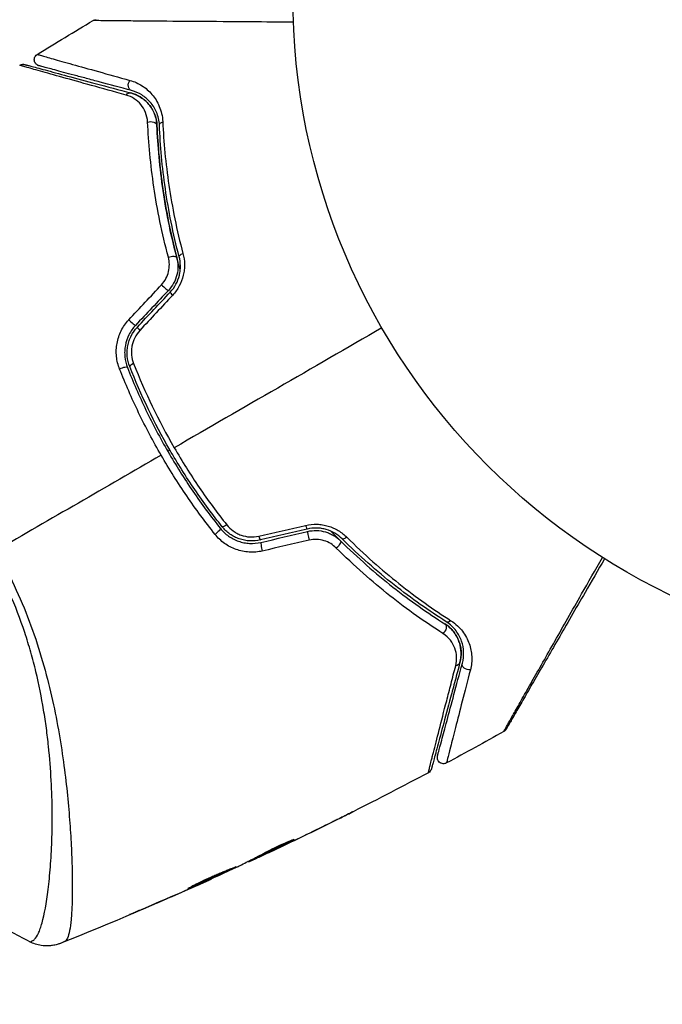
# Model space of a CAD drawing. Units: millimetres. Extents: x -4328 to 5566, y -5789 to 4745.
# Drawn here: x -75 to -24, y 1002 to 1080 of the extents above; entities that cross this region are included whole.
import ezdxf

# ---------------------------------------------------------------- set-up
doc = ezdxf.new("R2010")
doc.units = ezdxf.units.MM
doc.header["$LTSCALE"] = 20
doc.layers.add('2d', color=230, linetype='Continuous')
doc.layers.add('EN16630-TrainingSpace_Hatch', color=20, linetype='Continuous')

msp = doc.modelspace()

# ---------------------------------------------------------------- hatches: boundary and pattern name
at = {"layer": 'EN16630-TrainingSpace_Hatch'}
h = msp.add_hatch(dxfattribs=at)
h.set_pattern_fill('ANSI31', color=256, scale=100)
h.paths.add_polyline_path([(2602.057, 2367.149, 0.414214), (2510.551, 2708.655), (1090.489, 3528.528, 0.414214), (748.982, 3437.022), (-375.045, 1490.15), (-1085.549, 1490.15, 0.914496), (-3828.009, 1244.697, 0.134336), (-3635.472, 541.004, 0.134337), (-3828.011, -162.693, 0.914495), (-1085.553, -408.15), (-233.072, -408.15, 0.066443), (-101.934, -390.646), (702.907, -1784.671, 0.21713), (534.094, -1905.079), (143.994, -2580.752), (46.712, -2749.25, 0.427967), (-1000, -3748.158, 0.428351), (48.008, -4747.005, 0.786581), (1937.039, -4289.158, 0.143556), (1778.763, -3749.25), (1875.045, -3582.484), (2005.792, -3356.024, 0.880413), (2989.745, -3230.364, 0.533854), (2299.348, -2768.034, 0.255075), (2174.639, -2563.573), (1898.646, -2404.229), (4316.19, -2404.229, 0.414214), (4566.19, -2154.229), (4566.19, -1593.929, 0.414214), (4316.19, -1343.929), (2348.839, -1343.929, 0.041357), (2331.219, -1306.591), (1406.121, 295.726)])

# ---------------------------------------------------------------- linework, layer by layer
at = {"layer": '2d'}
for p, q in [((-49.876, 1016.094), (-49.876, 1016.093)), ((-53.032, 1014.688), (-53.018, 1014.666)), ((-55.489, 1013.511), (-55.442, 1013.43)), ((-55.063, 1013.594), (-55.06, 1013.588)), ((-53.961, 1014.174), (-53.961, 1014.174)), ((-53.933, 1014.126), (-53.932, 1014.123)), ((-70.622, 1013.34), (-70.622, 1013.34)), ((-56.552, 1012.967), (-56.524, 1012.92)), ((-56.405, 1013.042), (-56.37, 1012.981)), ((-55.623, 1013.441), (-55.577, 1013.361)), ((-72.333, 1012.353), (-72.333, 1012.353)), ((-59.521, 1011.562), (-59.506, 1011.537)), ((-61.479, 1010.683), (-61.467, 1010.663)), ((-60.535, 1011.1), (-60.524, 1011.08)), ((-65.229, 1009.065), (-65.216, 1009.042))]:
    msp.add_line(p, q, dxfattribs=at)
msp.add_circle((0, 1082), 53, dxfattribs=at)
at = {"layer": '2d', "extrusion": (0, 0, -1)}
for centre, major_axis, ratio, start_param, end_param in [((-65.718, 1074.905), (0.129, 0.483), 0.77624, 3.141593, 5.23741), ((-66.028, 1073.746), (0.129, 0.483), 0.750634, -1.073065, 0), ((-64.326, 1071.619), (0.5, 0.021), 0.647067, 4.231046, 6.283185), ((-63.127, 1071.668), (0.5, 0.021), 0.626901, 3.141593, 4.239655), ((-61.57, 1061.295), (0.484, 0.127), 0.365048, 3.141593, 4.422425), ((-62.73, 1060.99), (0.484, 0.127), 0.37544, 4.416933, 6.283185), ((-59.164, 1039.202), (0.391, 0.312), 0.219733, 0, 1.827195), ((-58.226, 1039.951), (0.391, 0.312), 0.213783, 1.822719, 3.141593), ((-48.716, 1039.032), (0.352, 0.355), 0.365048, 1.86076, 3.141593), ((-49.56, 1038.179), (0.352, 0.355), 0.37544, 0, 1.866252), ((-41.153, 1031.483), (0.268, 0.422), 0.647067, 0, 2.05214), ((-40.511, 1032.496), (0.268, 0.422), 0.626901, 2.04353, 3.141593), ((-40.163, 1028.945), (-0.483, 0.129), 0.750634, 3.141593, 4.214658), ((-39.004, 1028.634), (-0.483, 0.129), 0.77624, 4.187368, 6.283185)]:
    msp.add_ellipse(centre, major_axis=major_axis, ratio=ratio, start_param=start_param, end_param=end_param, dxfattribs=at)
at = {"layer": '2d'}
for centre, major_axis, ratio, start_param, end_param in [((-63.279, 1058.831), (-0.364, 0.342), 0.084811, 1.143201, 3.141593), ((-62.405, 1058.009), (-0.364, 0.342), 0.095637, 0, 1.180471), ((-65.897, 1056.045), (-0.364, 0.342), 0.107057, 1.173425, 3.141593), ((-65.023, 1055.223), (-0.364, 0.342), 0.117624, 0, 1.210531), ((-66.646, 1052.162), (0.466, 0.182), 0.219733, 0, 1.827195), ((-65.529, 1052.599), (0.466, 0.182), 0.213783, 1.822719, 3.141593), ((-51.979, 1039.952), (-0.114, 0.487), 0.095637, 1.961122, 3.141593), ((-55.701, 1039.077), (-0.114, 0.487), 0.117624, 1.931062, 3.141593), ((-51.705, 1038.784), (-0.114, 0.487), 0.084811, 0, 1.998392), ((-55.426, 1037.909), (-0.114, 0.487), 0.107057, 0, 1.968168)]:
    msp.add_ellipse(centre, major_axis=major_axis, ratio=ratio, start_param=start_param, end_param=end_param, dxfattribs=at)
for points in [[(-73.365, 1077.309), (-71.89, 1078.219), (-70.407, 1079.117), (-68.916, 1080.002)], [(-66.072, 1056.142), (-65.201, 1057.075), (-64.329, 1058.009), (-63.456, 1058.944)], [(-62.915, 1058.488), (-63.788, 1057.559), (-64.661, 1056.63), (-65.533, 1055.703)], [(-65.387, 1055.566), (-64.515, 1056.493), (-63.643, 1057.422), (-62.769, 1058.351)], [(-62.573, 1058.107), (-63.446, 1057.171), (-64.318, 1056.237), (-65.189, 1055.304)], [(-45.899, 1055.5), (-51.451, 1052.295), (-56.971, 1049.108), (-62.45, 1045.944)], [(-65.683, 1052.65), (-64.778, 1050.351), (-63.703, 1048.114), (-62.45, 1045.944)], [(-62.787, 1045.75), (-62.845, 1045.717), (-62.902, 1045.683), (-62.96, 1045.65)], [(-63.491, 1045.343), (-67.905, 1042.795), (-72.292, 1040.262), (-76.648, 1037.747)], [(-55.714, 1038.893), (-54.47, 1039.18), (-53.225, 1039.468), (-51.979, 1039.756)], [(-51.865, 1039.465), (-53.107, 1039.173), (-54.347, 1038.882), (-55.586, 1038.59)], [(-55.541, 1038.396), (-54.301, 1038.687), (-53.061, 1038.978), (-51.819, 1039.27)], [(-51.695, 1038.573), (-52.941, 1038.285), (-54.186, 1037.997), (-55.43, 1037.709)], [(-36.189, 1023.317), (-37.7, 1022.468), (-39.219, 1021.632), (-40.745, 1020.81)], [(-42.198, 1020.032), (-44.186, 1018.975), (-46.187, 1017.94), (-48.199, 1016.928)], [(-49.876, 1016.093), (-51.223, 1015.426), (-52.575, 1014.769), (-53.932, 1014.123)], [(-53.66, 1014.256), (-52.241, 1014.933), (-50.827, 1015.621), (-49.419, 1016.321)], [(-52.885, 1014.744), (-52.883, 1014.74), (-52.928, 1014.713), (-53.018, 1014.666)], [(-53.932, 1014.123), (-54.305, 1013.945), (-54.682, 1013.766), (-55.06, 1013.588)], [(-56.549, 1012.962), (-56.549, 1012.963), (-56.558, 1012.961), (-56.575, 1012.956)], [(-56.37, 1012.981), (-56.471, 1012.937), (-56.522, 1012.916), (-56.524, 1012.92)], [(-55.619, 1013.434), (-55.691, 1013.4), (-55.764, 1013.366), (-55.836, 1013.333)], [(-60.462, 1011.133), (-59.422, 1011.605), (-58.385, 1012.084), (-57.351, 1012.569)], [(-57.351, 1012.569), (-57.288, 1012.599), (-57.237, 1012.623), (-57.205, 1012.639)], [(-59.686, 1011.454), (-63.582, 1009.7), (-67.516, 1008.028), (-71.483, 1006.443)], [(-60.864, 1010.953), (-60.731, 1011.012), (-60.587, 1011.076), (-60.462, 1011.133)], [(-61.467, 1010.663), (-62.712, 1010.113), (-63.962, 1009.573), (-65.216, 1009.042)], [(-64.265, 1009.48), (-63.215, 1009.927), (-62.167, 1010.38), (-61.123, 1010.839)], [(-60.524, 1011.08), (-60.818, 1010.95), (-61.132, 1010.81), (-61.467, 1010.663)], [(-61.123, 1010.839), (-61.038, 1010.876), (-60.952, 1010.914), (-60.864, 1010.953)], [(-73.954, 1006.549), (-75.035, 1007.096), (-76.088, 1007.69), (-77.121, 1008.337)], [(-73.954, 1006.549), (-73.954, 1006.549), (-73.954, 1006.549), (-73.954, 1006.549)]]:
    msp.add_open_spline(points, degree=3, dxfattribs=at)
for points, knots in [([(-68.916, 1080.002), (-68.869, 1080.029), (-68.818, 1080.049), (-68.748, 1080.064), (-68.731, 1080.067), (-68.697, 1080.07), (-68.68, 1080.071), (-68.663, 1080.071)], [0.00000349, 0.00000349, 0.00000349, 0.00000349, 0.01618517, 0.01618517, 0.02141197, 0.02141197, 0.02646614, 0.02646614, 0.02646614, 0.02646614]), ([(-52.957, 1079.871), (-54.11, 1079.879), (-55.233, 1079.887), (-57.844, 1079.905), (-59.285, 1079.916), (-61.975, 1079.935), (-63.224, 1079.945), (-64.903, 1079.959), (-65.431, 1079.963), (-66.385, 1079.972), (-66.814, 1079.976), (-67.562, 1079.983), (-67.88, 1079.987), (-68.381, 1079.993), (-68.563, 1079.995), (-68.679, 1079.998), (-68.697, 1079.999), (-68.721, 1080), (-68.727, 1080), (-68.747, 1080), (-68.76, 1080), (-68.797, 1080.001), (-68.817, 1080.001), (-68.865, 1080.001), (-68.884, 1080.001), (-68.909, 1080.001), (-68.916, 1080.002), (-68.916, 1080.001)], [0.00170489, 0.00170489, 0.00170489, 0.00170489, 0.00598438, 0.00598438, 0.01196876, 0.01196876, 0.01795315, 0.01795315, 0.02094534, 0.02094534, 0.02393753, 0.02393753, 0.02692972, 0.02692972, 0.02992191, 0.02992191, 0.03066996, 0.03066996, 0.03141801, 0.03141801, 0.0329141, 0.0329141, 0.03590629, 0.03590629, 0.04189068, 0.04189068, 0.04697373, 0.04697373, 0.04697373, 0.04697373]), ([(-73.232, 1076.401), (-73.259, 1076.408), (-73.286, 1076.418), (-73.337, 1076.441), (-73.361, 1076.455), (-73.428, 1076.5), (-73.467, 1076.538), (-73.531, 1076.621), (-73.557, 1076.669), (-73.592, 1076.768), (-73.601, 1076.822), (-73.603, 1076.927), (-73.596, 1076.981), (-73.565, 1077.081), (-73.541, 1077.13), (-73.472, 1077.227), (-73.421, 1077.274), (-73.365, 1077.309)], [0, 0, 0, 0, 0.0085509, 0.0085509, 0.0168583, 0.0168583, 0.0326746, 0.0326746, 0.048491, 0.048491, 0.0643073, 0.0643073, 0.0801236, 0.0801236, 0.09594, 0.09594, 0.1158548, 0.1158548, 0.1158548, 0.1158548]), ([(-73.365, 1077.309), (-73.365, 1077.309), (-73.361, 1077.308), (-73.347, 1077.304), (-73.336, 1077.301), (-73.305, 1077.292), (-73.283, 1077.286), (-73.246, 1077.275), (-73.238, 1077.273), (-73.221, 1077.269), (-73.216, 1077.267), (-73.174, 1077.253), (-73.113, 1077.235), (-72.974, 1077.193), (-72.919, 1077.178), (-72.794, 1077.141), (-72.723, 1077.121), (-72.49, 1077.054), (-72.307, 1077.002), (-71.681, 1076.825), (-71.163, 1076.679), (-69.953, 1076.341), (-69.26, 1076.147), (-67.719, 1075.718), (-66.878, 1075.484), (-65.977, 1075.234)], [0.03575528, 0.03575528, 0.03575528, 0.03575528, 0.03969316, 0.03969316, 0.04410351, 0.04410351, 0.04851386, 0.04851386, 0.04961645, 0.04961645, 0.05071904, 0.05071904, 0.05292421, 0.05292421, 0.0540268, 0.0540268, 0.05512939, 0.05512939, 0.05733456, 0.05733456, 0.06174491, 0.06174491, 0.06615527, 0.06615527, 0.07056562, 0.07056562, 0.07056562, 0.07056562]), ([(-74.765, 1076.44), (-74.719, 1076.468), (-74.668, 1076.49), (-74.58, 1076.511), (-74.543, 1076.515), (-74.484, 1076.516), (-74.461, 1076.515), (-74.416, 1076.509), (-74.393, 1076.505), (-74.37, 1076.499)], [0.00000183, 0.00000183, 0.00000183, 0.00000183, 0.01617297, 0.01617297, 0.02716319, 0.02716319, 0.03397065, 0.03397065, 0.04090987, 0.04090987, 0.04090987, 0.04090987]), ([(-66.285, 1074.062), (-67.271, 1074.335), (-68.187, 1074.59), (-69.873, 1075.059), (-70.642, 1075.273), (-72.014, 1075.657), (-72.617, 1075.826), (-73.369, 1076.038), (-73.592, 1076.101), (-73.973, 1076.209), (-74.133, 1076.255), (-74.387, 1076.328), (-74.482, 1076.356), (-74.571, 1076.383), (-74.592, 1076.39), (-74.616, 1076.398), (-74.623, 1076.4), (-74.667, 1076.412), (-74.694, 1076.42), (-74.732, 1076.431), (-74.744, 1076.434), (-74.76, 1076.439), (-74.765, 1076.44), (-74.765, 1076.44)], [0, 0, 0, 0, 0.00458375, 0.00458375, 0.0091675, 0.0091675, 0.01375124, 0.01375124, 0.01604312, 0.01604312, 0.01833499, 0.01833499, 0.02062686, 0.02062686, 0.0217728, 0.0217728, 0.02291874, 0.02291874, 0.02750249, 0.02750249, 0.03208623, 0.03208623, 0.03605725, 0.03605725, 0.03605725, 0.03605725]), ([(-74.37, 1076.499), (-74.37, 1076.499), (-74.366, 1076.497), (-74.35, 1076.493), (-74.338, 1076.49), (-74.301, 1076.48), (-74.273, 1076.473), (-74.23, 1076.461), (-74.222, 1076.459), (-74.2, 1076.453), (-74.18, 1076.448), (-74.094, 1076.424), (-74, 1076.399), (-73.748, 1076.332), (-73.589, 1076.289), (-73.208, 1076.187), (-72.986, 1076.128), (-72.233, 1075.926), (-71.63, 1075.764), (-70.256, 1075.396), (-69.486, 1075.19), (-67.8, 1074.738), (-66.884, 1074.493), (-65.899, 1074.229)], [0.03687716, 0.03687716, 0.03687716, 0.03687716, 0.04076651, 0.04076651, 0.04529612, 0.04529612, 0.04982573, 0.04982573, 0.05095814, 0.05095814, 0.05209054, 0.05209054, 0.05435535, 0.05435535, 0.05662015, 0.05662015, 0.05888496, 0.05888496, 0.06341457, 0.06341457, 0.06794418, 0.06794418, 0.0724738, 0.0724738, 0.0724738, 0.0724738]), ([(-65.847, 1074.422), (-66.747, 1074.663), (-67.586, 1074.888), (-68.742, 1075.197), (-69.109, 1075.296), (-69.799, 1075.481), (-70.124, 1075.568), (-71.033, 1075.811), (-71.552, 1075.95), (-72.179, 1076.118), (-72.362, 1076.168), (-72.595, 1076.23), (-72.666, 1076.249), (-72.79, 1076.282), (-72.845, 1076.297), (-72.983, 1076.334), (-73.044, 1076.35), (-73.083, 1076.361), (-73.089, 1076.362), (-73.105, 1076.367), (-73.113, 1076.369), (-73.15, 1076.379), (-73.172, 1076.385), (-73.203, 1076.393), (-73.214, 1076.396), (-73.228, 1076.399), (-73.232, 1076.401), (-73.232, 1076.401)], [0, 0, 0, 0, 0.00442564, 0.00442564, 0.00663846, 0.00663846, 0.00885128, 0.00885128, 0.01327693, 0.01327693, 0.01548975, 0.01548975, 0.01659616, 0.01659616, 0.01770257, 0.01770257, 0.01991539, 0.01991539, 0.0210218, 0.0210218, 0.02212821, 0.02212821, 0.02655385, 0.02655385, 0.03097949, 0.03097949, 0.03492314, 0.03492314, 0.03492314, 0.03492314]), ([(-65.977, 1075.234), (-65.624, 1075.136), (-65.307, 1074.99), (-64.869, 1074.71), (-64.73, 1074.605), (-64.465, 1074.375), (-64.339, 1074.248), (-63.99, 1073.838), (-63.792, 1073.525), (-63.565, 1072.983), (-63.501, 1072.788), (-63.407, 1072.38), (-63.376, 1072.165), (-63.366, 1071.938)], [0, 0, 0, 0, 0.001726559, 0.001726559, 0.002589839, 0.002589839, 0.003453118, 0.003453118, 0.005179677, 0.005179677, 0.006042957, 0.006042957, 0.006906237, 0.006906237, 0.006906237, 0.006906237]), ([(-64.569, 1071.896), (-64.582, 1072.185), (-64.645, 1072.444), (-64.836, 1072.915), (-64.963, 1073.121), (-65.263, 1073.482), (-65.439, 1073.639), (-65.83, 1073.895), (-66.045, 1073.995), (-66.285, 1074.062)], [0, 0, 0, 0, 0.00112788, 0.00112788, 0.002255761, 0.002255761, 0.003383641, 0.003383641, 0.004511522, 0.004511522, 0.004511522, 0.004511522]), ([(-63.826, 1071.639), (-63.834, 1071.835), (-63.862, 1072.015), (-63.943, 1072.351), (-63.998, 1072.508), (-64.189, 1072.943), (-64.352, 1073.185), (-64.724, 1073.599), (-64.934, 1073.773), (-65.389, 1074.051), (-65.633, 1074.157), (-65.899, 1074.229)], [0, 0, 0, 0, 0.000793414, 0.000793414, 0.001586828, 0.001586828, 0.003173655, 0.003173655, 0.004760483, 0.004760483, 0.00634731, 0.00634731, 0.00634731, 0.00634731]), ([(-65.899, 1074.229), (-65.608, 1074.151), (-65.347, 1074.032), (-64.989, 1073.802), (-64.875, 1073.716), (-64.663, 1073.528), (-64.565, 1073.427), (-64.292, 1073.1), (-64.139, 1072.851), (-63.912, 1072.285), (-63.84, 1071.978), (-63.826, 1071.639)], [0, 0, 0, 0, 0.001221021, 0.001221021, 0.001831532, 0.001831532, 0.002442042, 0.002442042, 0.003663063, 0.003663063, 0.004884084, 0.004884084, 0.004884084, 0.004884084]), ([(-63.626, 1071.648), (-63.634, 1071.846), (-63.661, 1072.031), (-63.743, 1072.381), (-63.798, 1072.545), (-63.993, 1073.004), (-64.163, 1073.266), (-64.46, 1073.608), (-64.567, 1073.713), (-64.791, 1073.904), (-64.909, 1073.99), (-65.279, 1074.222), (-65.548, 1074.342), (-65.847, 1074.422)], [0, 0, 0, 0, 0.000810209, 0.000810209, 0.001620418, 0.001620418, 0.003240837, 0.003240837, 0.004051046, 0.004051046, 0.004861255, 0.004861255, 0.006481673, 0.006481673, 0.006481673, 0.006481673]), ([(-62.917, 1061.127), (-63.431, 1063.064), (-63.805, 1064.931), (-64.337, 1068.525), (-64.495, 1070.252), (-64.569, 1071.896)], [0, 0, 0, 0, 0.00637549, 0.00637549, 0.01275098, 0.01275098, 0.01275098, 0.01275098]), ([(-61.97, 1060.106), (-62.027, 1060.307), (-62.083, 1060.507), (-62.405, 1061.691), (-62.639, 1062.674), (-63.036, 1064.589), (-63.201, 1065.526), (-63.471, 1067.357), (-63.577, 1068.25), (-63.738, 1069.988), (-63.793, 1070.834), (-63.826, 1071.639)], [0.03841577, 0.03841577, 0.03841577, 0.03841577, 0.03907858, 0.03907858, 0.0423315, 0.0423315, 0.04558442, 0.04558442, 0.04883735, 0.04883735, 0.05209027, 0.05209027, 0.05209027, 0.05209027]), ([(-63.826, 1071.639), (-63.76, 1070.036), (-63.612, 1068.349), (-63.104, 1064.837), (-62.744, 1063.012), (-62.247, 1061.117)], [0, 0, 0, 0, 0.00623929, 0.00623929, 0.01247858, 0.01247858, 0.01247858, 0.01247858]), ([(-62.053, 1061.168), (-62.544, 1063.036), (-62.902, 1064.844), (-63.41, 1068.341), (-63.56, 1070.03), (-63.626, 1071.648)], [0, 0, 0, 0, 0.0061147, 0.0061147, 0.01222939, 0.01222939, 0.01222939, 0.01222939]), ([(-63.366, 1071.938), (-63.293, 1070.318), (-63.137, 1068.626), (-62.615, 1065.119), (-62.25, 1063.304), (-61.752, 1061.427)], [0, 0, 0, 0, 0.00615511, 0.00615511, 0.01231023, 0.01231023, 0.01231023, 0.01231023]), ([(-61.752, 1061.427), (-61.679, 1061.152), (-61.638, 1060.868), (-61.63, 1060.43), (-61.636, 1060.28), (-61.668, 1059.985), (-61.693, 1059.838), (-61.795, 1059.403), (-61.904, 1059.113), (-62.188, 1058.579), (-62.365, 1058.33), (-62.573, 1058.107)], [0, 0, 0, 0, 0.000906856, 0.000906856, 0.001360284, 0.001360284, 0.001813712, 0.001813712, 0.002720568, 0.002720568, 0.003627424, 0.003627424, 0.003627424, 0.003627424]), ([(-63.456, 1058.944), (-63.319, 1059.091), (-63.204, 1059.254), (-63.016, 1059.607), (-62.945, 1059.795), (-62.855, 1060.178), (-62.835, 1060.375), (-62.842, 1060.757), (-62.869, 1060.946), (-62.917, 1061.127)], [0, 0, 0, 0, 0.000596874, 0.000596874, 0.001193747, 0.001193747, 0.001790621, 0.001790621, 0.002387495, 0.002387495, 0.002387495, 0.002387495]), ([(-62.247, 1061.117), (-62.189, 1060.895), (-62.157, 1060.664), (-62.153, 1060.2), (-62.18, 1059.962), (-62.294, 1059.503), (-62.381, 1059.278), (-62.61, 1058.857), (-62.75, 1058.664), (-62.915, 1058.488)], [0, 0, 0, 0, 0.000723096, 0.000723096, 0.001446192, 0.001446192, 0.002169288, 0.002169288, 0.002892384, 0.002892384, 0.002892384, 0.002892384]), ([(-62.769, 1058.351), (-62.59, 1058.541), (-62.437, 1058.754), (-62.192, 1059.209), (-62.098, 1059.456), (-62.009, 1059.827), (-61.987, 1059.951), (-61.959, 1060.202), (-61.953, 1060.328), (-61.959, 1060.699), (-61.993, 1060.937), (-62.053, 1061.168)], [0, 0, 0, 0, 0.000786752, 0.000786752, 0.001573503, 0.001573503, 0.001966879, 0.001966879, 0.002360255, 0.002360255, 0.003147007, 0.003147007, 0.003147007, 0.003147007]), ([(-66.803, 1052.215), (-66.93, 1052.539), (-67.012, 1052.874), (-67.065, 1053.395), (-67.071, 1053.572), (-67.057, 1053.921), (-67.039, 1054.095), (-66.977, 1054.44), (-66.933, 1054.613), (-66.821, 1054.95), (-66.754, 1055.113), (-66.519, 1055.585), (-66.314, 1055.882), (-66.072, 1056.142)], [0, 0, 0, 0, 0.001056817, 0.001056817, 0.001585225, 0.001585225, 0.002113634, 0.002113634, 0.002642042, 0.002642042, 0.00317045, 0.00317045, 0.004227267, 0.004227267, 0.004227267, 0.004227267]), ([(-65.533, 1055.703), (-65.741, 1055.481), (-65.919, 1055.227), (-66.192, 1054.688), (-66.291, 1054.395), (-66.374, 1053.951), (-66.391, 1053.803), (-66.404, 1053.504), (-66.4, 1053.352), (-66.358, 1052.907), (-66.289, 1052.621), (-66.181, 1052.344)], [0, 0, 0, 0, 0.000919101, 0.000919101, 0.001838201, 0.001838201, 0.002297751, 0.002297751, 0.002757302, 0.002757302, 0.003676402, 0.003676402, 0.003676402, 0.003676402]), ([(-65.994, 1052.417), (-66.097, 1052.679), (-66.162, 1052.956), (-66.201, 1053.373), (-66.204, 1053.513), (-66.191, 1053.795), (-66.174, 1053.937), (-66.121, 1054.214), (-66.085, 1054.35), (-65.993, 1054.617), (-65.937, 1054.749), (-65.744, 1055.128), (-65.582, 1055.358), (-65.387, 1055.566)], [0, 0, 0, 0, 0.000853481, 0.000853481, 0.001280221, 0.001280221, 0.001706962, 0.001706962, 0.002133702, 0.002133702, 0.002560443, 0.002560443, 0.003413923, 0.003413923, 0.003413923, 0.003413923]), ([(-65.189, 1055.304), (-65.352, 1055.129), (-65.487, 1054.934), (-65.702, 1054.505), (-65.777, 1054.277), (-65.841, 1053.926), (-65.854, 1053.806), (-65.864, 1053.57), (-65.86, 1053.452), (-65.825, 1053.101), (-65.769, 1052.869), (-65.683, 1052.65)], [0, 0, 0, 0, 0.000712691, 0.000712691, 0.001425382, 0.001425382, 0.001781728, 0.001781728, 0.002138073, 0.002138073, 0.002850764, 0.002850764, 0.002850764, 0.002850764]), ([(-63.491, 1045.343), (-64.129, 1046.448), (-64.732, 1047.59), (-65.838, 1049.887), (-66.343, 1051.045), (-66.803, 1052.215)], [0.007671513, 0.007671513, 0.007671513, 0.007671513, 0.01147923, 0.01147923, 0.015286947, 0.015286947, 0.015286947, 0.015286947]), ([(-66.181, 1052.344), (-65.733, 1051.201), (-65.24, 1050.068), (-64.16, 1047.822), (-63.57, 1046.705), (-62.322, 1044.546), (-61.662, 1043.498), (-60.27, 1041.461), (-59.539, 1040.473), (-58.773, 1039.514)], [0, 0, 0, 0, 0.00375982, 0.00375982, 0.00751965, 0.00751965, 0.01127947, 0.01127947, 0.01503929, 0.01503929, 0.01503929, 0.01503929]), ([(-58.617, 1039.639), (-59.381, 1040.595), (-60.114, 1041.586), (-61.163, 1043.123), (-61.505, 1043.646), (-62.17, 1044.703), (-62.491, 1045.237), (-64.04, 1047.923), (-65.102, 1050.138), (-65.994, 1052.417)], [0, 0, 0, 0, 0.00374303, 0.00374303, 0.00561455, 0.00561455, 0.00748606, 0.00748606, 0.01497212, 0.01497212, 0.01497212, 0.01497212]), ([(-62.45, 1045.944), (-62.139, 1045.406), (-61.817, 1044.872), (-61.151, 1043.811), (-60.808, 1043.287), (-59.757, 1041.745), (-59.023, 1040.752), (-58.259, 1039.792)], [0.007483846, 0.007483846, 0.007483846, 0.007483846, 0.009340944, 0.009340944, 0.011198043, 0.011198043, 0.014912239, 0.014912239, 0.014912239, 0.014912239]), ([(-59.196, 1039.04), (-59.984, 1040.029), (-60.737, 1041.049), (-62.169, 1043.15), (-62.849, 1044.231), (-63.491, 1045.343)], [0, 0, 0, 0, 0.003835757, 0.003835757, 0.007671513, 0.007671513, 0.007671513, 0.007671513]), ([(-58.773, 1039.514), (-58.588, 1039.282), (-58.369, 1039.075), (-58.006, 1038.817), (-57.879, 1038.739), (-57.613, 1038.601), (-57.473, 1038.541), (-57.188, 1038.441), (-57.043, 1038.401), (-56.747, 1038.343), (-56.594, 1038.323), (-56.137, 1038.299), (-55.837, 1038.326), (-55.541, 1038.396)], [0, 0, 0, 0, 0.000915866, 0.000915866, 0.001373799, 0.001373799, 0.001831733, 0.001831733, 0.002289666, 0.002289666, 0.002747599, 0.002747599, 0.003663465, 0.003663465, 0.003663465, 0.003663465]), ([(-55.586, 1038.59), (-55.863, 1038.525), (-56.15, 1038.5), (-56.572, 1038.523), (-56.712, 1038.54), (-56.991, 1038.595), (-57.129, 1038.632), (-57.395, 1038.725), (-57.524, 1038.78), (-57.773, 1038.909), (-57.895, 1038.984), (-58.239, 1039.228), (-58.441, 1039.419), (-58.617, 1039.639)], [0, 0, 0, 0, 0.000855596, 0.000855596, 0.001283394, 0.001283394, 0.001711192, 0.001711192, 0.00213899, 0.00213899, 0.002566788, 0.002566788, 0.003422384, 0.003422384, 0.003422384, 0.003422384]), ([(-58.259, 1039.792), (-58.112, 1039.608), (-57.943, 1039.447), (-57.656, 1039.239), (-57.554, 1039.176), (-57.345, 1039.066), (-57.237, 1039.018), (-56.902, 1038.898), (-56.664, 1038.848), (-56.189, 1038.819), (-55.947, 1038.839), (-55.714, 1038.893)], [0, 0, 0, 0, 0.0007132, 0.0007132, 0.0010698, 0.0010698, 0.0014264, 0.0014264, 0.0021396, 0.0021396, 0.0028528, 0.0028528, 0.0028528, 0.0028528]), ([(-51.979, 1039.756), (-51.682, 1039.825), (-51.381, 1039.854), (-50.926, 1039.839), (-50.773, 1039.824), (-50.475, 1039.774), (-50.329, 1039.741), (-50.042, 1039.655), (-49.901, 1039.602), (-49.629, 1039.481), (-49.498, 1039.413), (-49.124, 1039.188), (-48.894, 1039.008), (-48.693, 1038.807)], [0, 0, 0, 0, 0.000905823, 0.000905823, 0.001358734, 0.001358734, 0.001811646, 0.001811646, 0.002264557, 0.002264557, 0.002717468, 0.002717468, 0.003623291, 0.003623291, 0.003623291, 0.003623291]), ([(-49.068, 1038.676), (-49.237, 1038.844), (-49.43, 1038.995), (-49.853, 1039.247), (-50.088, 1039.351), (-50.455, 1039.459), (-50.58, 1039.487), (-50.834, 1039.527), (-50.965, 1039.54), (-51.355, 1039.551), (-51.611, 1039.525), (-51.865, 1039.465)], [0, 0, 0, 0, 0.000784153, 0.000784153, 0.001568305, 0.001568305, 0.001960381, 0.001960381, 0.002352458, 0.002352458, 0.00313661, 0.00313661, 0.00313661, 0.00313661]), ([(-55.43, 1037.709), (-55.776, 1037.629), (-56.126, 1037.6), (-56.658, 1037.632), (-56.836, 1037.656), (-57.18, 1037.727), (-57.349, 1037.774), (-57.681, 1037.893), (-57.844, 1037.965), (-58.153, 1038.128), (-58.301, 1038.22), (-58.724, 1038.524), (-58.98, 1038.767), (-59.196, 1039.04)], [0, 0, 0, 0, 0.001055909, 0.001055909, 0.001583863, 0.001583863, 0.002111817, 0.002111817, 0.002639772, 0.002639772, 0.003167726, 0.003167726, 0.004223634, 0.004223634, 0.004223634, 0.004223634]), ([(-51.819, 1039.27), (-51.584, 1039.326), (-51.344, 1039.35), (-50.867, 1039.337), (-50.626, 1039.3), (-50.286, 1039.201), (-50.176, 1039.161), (-49.96, 1039.068), (-49.854, 1039.014), (-49.553, 1038.836), (-49.372, 1038.696), (-49.209, 1038.534)], [0, 0, 0, 0, 0.000725564, 0.000725564, 0.001451129, 0.001451129, 0.001813911, 0.001813911, 0.002176693, 0.002176693, 0.002902258, 0.002902258, 0.002902258, 0.002902258]), ([(-49.535, 1037.949), (-49.668, 1038.081), (-49.816, 1038.197), (-50.144, 1038.395), (-50.324, 1038.476), (-50.699, 1038.589), (-50.9, 1038.623), (-51.298, 1038.637), (-51.499, 1038.618), (-51.695, 1038.573)], [0, 0, 0, 0, 0.000597748, 0.000597748, 0.001195497, 0.001195497, 0.001793245, 0.001793245, 0.002390993, 0.002390993, 0.002390993, 0.002390993]), ([(-49.209, 1038.534), (-49.308, 1038.633), (-49.408, 1038.732), (-49.654, 1038.98), (-49.8, 1039.129), (-49.945, 1039.279)], [0.01258207, 0.01258207, 0.01258207, 0.01258207, 0.013033445, 0.013033445, 0.013701326, 0.013701326, 0.013701326, 0.013701326]), ([(-40.779, 1032.074), (-42.146, 1032.941), (-43.534, 1033.914), (-46.308, 1036.103), (-47.695, 1037.318), (-49.068, 1038.676)], [0, 0, 0, 0, 0.0061147, 0.0061147, 0.01222939, 0.01222939, 0.01222939, 0.01222939]), ([(-48.693, 1038.807), (-47.316, 1037.438), (-45.927, 1036.214), (-43.151, 1034.009), (-41.763, 1033.028), (-40.397, 1032.155)], [0, 0, 0, 0, 0.00615511, 0.00615511, 0.01231023, 0.01231023, 0.01231023, 0.01231023]), ([(-41.035, 1031.134), (-42.421, 1032.019), (-43.839, 1033.02), (-46.685, 1035.278), (-48.115, 1036.536), (-49.535, 1037.949)], [0, 0, 0, 0, 0.00637549, 0.00637549, 0.01275098, 0.01275098, 0.01275098, 0.01275098]), ([(-49.209, 1038.534), (-47.816, 1037.156), (-46.415, 1035.932), (-43.628, 1033.736), (-42.242, 1032.764), (-40.886, 1031.905)], [0, 0, 0, 0, 0.00623929, 0.00623929, 0.01247858, 0.01247858, 0.01247858, 0.01247858]), ([(-73.954, 1006.549), (-73.952, 1006.548), (-73.95, 1006.548), (-73.931, 1006.548), (-73.892, 1006.564), (-73.799, 1006.607), (-73.767, 1006.626), (-73.702, 1006.663), (-73.676, 1006.676), (-73.623, 1006.709), (-73.598, 1006.729), (-73.474, 1006.853), (-73.369, 1007.01), (-73.221, 1007.338), (-73.172, 1007.462), (-73.076, 1007.742), (-73.028, 1007.897), (-72.796, 1008.745), (-72.631, 1009.641), (-72.429, 1011.282), (-72.369, 1011.878), (-72.27, 1013.169), (-72.23, 1013.867), (-72.154, 1016.065), (-72.161, 1017.675), (-72.298, 1020.294), (-72.367, 1021.201), (-72.516, 1022.617), (-72.574, 1023.098), (-72.704, 1024.068), (-72.777, 1024.557), (-73.023, 1026.041), (-73.224, 1027.049), (-73.595, 1028.592), (-73.73, 1029.112), (-74.026, 1030.161), (-74.188, 1030.694), (-74.714, 1032.282), (-75.12, 1033.331), (-75.811, 1034.892), (-76.054, 1035.41), (-76.573, 1036.441), (-76.848, 1036.952), (-77.142, 1037.462)], [0.16993444, 0.16993444, 0.16993444, 0.16993444, 0.17051597, 0.17051597, 0.17403725, 0.17403725, 0.17579789, 0.17579789, 0.17667821, 0.17667821, 0.17755853, 0.17755853, 0.18107982, 0.18107982, 0.18284046, 0.18284046, 0.1846011, 0.1846011, 0.19164367, 0.19164367, 0.19516496, 0.19516496, 0.19868624, 0.19868624, 0.20572881, 0.20572881, 0.2092501, 0.2092501, 0.21101074, 0.21101074, 0.21277138, 0.21277138, 0.21629267, 0.21629267, 0.21805331, 0.21805331, 0.21981395, 0.21981395, 0.22333524, 0.22333524, 0.22509588, 0.22509588, 0.22685652, 0.22685652, 0.22685652, 0.22685652]), ([(-76.648, 1037.747), (-76.116, 1036.825), (-75.635, 1035.89), (-74.757, 1034.01), (-74.358, 1033.064), (-73.64, 1031.158), (-73.321, 1030.194), (-72.761, 1028.31), (-72.517, 1027.384), (-72.089, 1025.564), (-71.905, 1024.67), (-71.582, 1022.912), (-71.442, 1022.048), (-71.085, 1019.55), (-70.928, 1017.997), (-70.755, 1015.833), (-70.709, 1015.14), (-70.638, 1013.813), (-70.613, 1013.177), (-70.563, 1011.396), (-70.565, 1010.367), (-70.612, 1009.073), (-70.635, 1008.683), (-70.698, 1007.994), (-70.739, 1007.692), (-70.836, 1007.195), (-70.892, 1006.998), (-70.992, 1006.78), (-71.028, 1006.72), (-71.105, 1006.628), (-71.144, 1006.595), (-71.187, 1006.576)], [0.05076767, 0.05076767, 0.05076767, 0.05076767, 0.05394202, 0.05394202, 0.05711637, 0.05711637, 0.06029071, 0.06029071, 0.06346506, 0.06346506, 0.06663941, 0.06663941, 0.06981375, 0.06981375, 0.07616245, 0.07616245, 0.0793368, 0.0793368, 0.08251114, 0.08251114, 0.08885984, 0.08885984, 0.09203418, 0.09203418, 0.09520853, 0.09520853, 0.09838288, 0.09838288, 0.09997005, 0.09997005, 0.10155723, 0.10155723, 0.10155723, 0.10155723]), ([(-36.189, 1023.317), (-36.189, 1023.317), (-36.185, 1023.323), (-36.173, 1023.344), (-36.164, 1023.361), (-36.14, 1023.403), (-36.13, 1023.42), (-36.112, 1023.452), (-36.105, 1023.464), (-36.095, 1023.482), (-36.092, 1023.487), (-36.081, 1023.509), (-36.072, 1023.526), (-36.037, 1023.588), (-36.004, 1023.649), (-35.917, 1023.805), (-35.864, 1023.899), (-35.681, 1024.226), (-35.525, 1024.503), (-35.158, 1025.154), (-34.946, 1025.529), (-34.592, 1026.155), (-34.467, 1026.375), (-34.21, 1026.829), (-34.077, 1027.064), (-33.39, 1028.277), (-32.775, 1029.361), (-31.779, 1031.116), (-31.435, 1031.723), (-30.723, 1032.976), (-30.355, 1033.624), (-29.444, 1035.228), (-28.891, 1036.202), (-28.322, 1037.202)], [0.04894221, 0.04894221, 0.04894221, 0.04894221, 0.05400595, 0.05400595, 0.06000661, 0.06000661, 0.06300694, 0.06300694, 0.0645071, 0.0645071, 0.06525719, 0.06525719, 0.06600727, 0.06600727, 0.06750743, 0.06750743, 0.0690076, 0.0690076, 0.07200793, 0.07200793, 0.07500826, 0.07500826, 0.07650842, 0.07650842, 0.07800859, 0.07800859, 0.08400925, 0.08400925, 0.08700958, 0.08700958, 0.09000991, 0.09000991, 0.0942987, 0.0942987, 0.0942987, 0.0942987]), ([(-28.153, 1037.095), (-28.684, 1036.176), (-29.201, 1035.279), (-30.084, 1033.751), (-30.455, 1033.108), (-31.174, 1031.862), (-31.523, 1031.258), (-32.531, 1029.512), (-33.154, 1028.433), (-33.851, 1027.226), (-33.986, 1026.991), (-34.248, 1026.539), (-34.374, 1026.32), (-34.734, 1025.696), (-34.95, 1025.322), (-35.324, 1024.674), (-35.483, 1024.398), (-35.671, 1024.074), (-35.725, 1023.98), (-35.813, 1023.827), (-35.847, 1023.768), (-35.882, 1023.707), (-35.891, 1023.692), (-35.903, 1023.671), (-35.906, 1023.666), (-35.916, 1023.649), (-35.923, 1023.637), (-35.941, 1023.606), (-35.951, 1023.588), (-35.975, 1023.546), (-35.985, 1023.53), (-35.997, 1023.508), (-36, 1023.503), (-36, 1023.503)], [0.00199215, 0.00199215, 0.00199215, 0.00199215, 0.00593492, 0.00593492, 0.00890238, 0.00890238, 0.01186983, 0.01186983, 0.01780475, 0.01780475, 0.01928848, 0.01928848, 0.02077221, 0.02077221, 0.02373967, 0.02373967, 0.02670713, 0.02670713, 0.02819086, 0.02819086, 0.02967459, 0.02967459, 0.03041645, 0.03041645, 0.03115832, 0.03115832, 0.03264205, 0.03264205, 0.0356095, 0.0356095, 0.04154442, 0.04154442, 0.04655541, 0.04655541, 0.04655541, 0.04655541]), ([(-39.68, 1028.815), (-39.608, 1029.082), (-39.578, 1029.346), (-39.592, 1029.875), (-39.635, 1030.14), (-39.765, 1030.539), (-39.819, 1030.672), (-39.952, 1030.936), (-40.031, 1031.065), (-40.217, 1031.32), (-40.324, 1031.444), (-40.576, 1031.685), (-40.72, 1031.8), (-40.886, 1031.905)], [0, 0, 0, 0, 0.001574347, 0.001574347, 0.003148693, 0.003148693, 0.003935866, 0.003935866, 0.00472304, 0.00472304, 0.005510213, 0.005510213, 0.006297386, 0.006297386, 0.006297386, 0.006297386]), ([(-40.886, 1031.905), (-40.743, 1031.815), (-40.613, 1031.715), (-40.378, 1031.5), (-40.272, 1031.385), (-39.993, 1031.028), (-39.854, 1030.773), (-39.706, 1030.369), (-39.667, 1030.23), (-39.611, 1029.952), (-39.594, 1029.813), (-39.574, 1029.391), (-39.602, 1029.106), (-39.68, 1028.815)], [0, 0, 0, 0, 0.000615532, 0.000615532, 0.001231063, 0.001231063, 0.002462127, 0.002462127, 0.003077658, 0.003077658, 0.00369319, 0.00369319, 0.004924253, 0.004924253, 0.004924253, 0.004924253]), ([(-39.486, 1028.764), (-39.406, 1029.062), (-39.376, 1029.356), (-39.397, 1029.941), (-39.45, 1030.234), (-39.646, 1030.801), (-39.788, 1031.079), (-40.19, 1031.613), (-40.443, 1031.862), (-40.779, 1032.074)], [0, 0, 0, 0, 0.001613359, 0.001613359, 0.003226717, 0.003226717, 0.004840076, 0.004840076, 0.006453435, 0.006453435, 0.006453435, 0.006453435]), ([(-40.397, 1032.155), (-40.013, 1031.909), (-39.715, 1031.621), (-39.236, 1030.994), (-39.064, 1030.665), (-38.884, 1030.161), (-38.838, 1029.991), (-38.77, 1029.645), (-38.749, 1029.471), (-38.724, 1028.948), (-38.757, 1028.599), (-38.848, 1028.245)], [0, 0, 0, 0, 0.001734759, 0.001734759, 0.003469518, 0.003469518, 0.004336898, 0.004336898, 0.005204278, 0.005204278, 0.006939037, 0.006939037, 0.006939037, 0.006939037]), ([(-40.017, 1028.564), (-39.955, 1028.807), (-39.934, 1029.042), (-39.96, 1029.507), (-40.008, 1029.738), (-40.171, 1030.18), (-40.286, 1030.392), (-40.595, 1030.79), (-40.79, 1030.978), (-41.035, 1031.134)], [0, 0, 0, 0, 0.001123405, 0.001123405, 0.002246811, 0.002246811, 0.003370216, 0.003370216, 0.004493621, 0.004493621, 0.004493621, 0.004493621]), ([(-42.198, 1020.032), (-42.198, 1020.032), (-42.197, 1020.036), (-42.192, 1020.052), (-42.189, 1020.064), (-42.18, 1020.101), (-42.173, 1020.128), (-42.162, 1020.172), (-42.159, 1020.18), (-42.156, 1020.2), (-42.152, 1020.219), (-42.132, 1020.304), (-42.11, 1020.395), (-42.049, 1020.645), (-42.009, 1020.804), (-41.937, 1021.091), (-41.91, 1021.195), (-41.854, 1021.417), (-41.824, 1021.535), (-41.667, 1022.156), (-41.513, 1022.758), (-41.159, 1024.138), (-40.959, 1024.917), (-40.627, 1026.205), (-40.511, 1026.654), (-40.27, 1027.585), (-40.146, 1028.067), (-40.017, 1028.564)], [0.03731319, 0.03731319, 0.03731319, 0.03731319, 0.04127808, 0.04127808, 0.04586454, 0.04586454, 0.05045099, 0.05045099, 0.0515976, 0.0515976, 0.05274422, 0.05274422, 0.05503744, 0.05503744, 0.05733067, 0.05733067, 0.05847728, 0.05847728, 0.0596239, 0.0596239, 0.06421035, 0.06421035, 0.0687968, 0.0687968, 0.07109003, 0.07109003, 0.07338326, 0.07338326, 0.07338326, 0.07338326]), ([(-39.68, 1028.815), (-39.812, 1028.321), (-39.94, 1027.842), (-40.188, 1026.917), (-40.308, 1026.47), (-40.651, 1025.189), (-40.859, 1024.414), (-41.227, 1023.041), (-41.387, 1022.442), (-41.553, 1021.825), (-41.584, 1021.708), (-41.643, 1021.488), (-41.671, 1021.384), (-41.747, 1021.1), (-41.789, 1020.943), (-41.855, 1020.697), (-41.879, 1020.608), (-41.9, 1020.527), (-41.905, 1020.509), (-41.91, 1020.491), (-41.912, 1020.482), (-41.924, 1020.439), (-41.931, 1020.413), (-41.941, 1020.376), (-41.944, 1020.364), (-41.948, 1020.348), (-41.95, 1020.344), (-41.95, 1020.344)], [0, 0, 0, 0, 0.00232139, 0.00232139, 0.00464279, 0.00464279, 0.00928557, 0.00928557, 0.01392836, 0.01392836, 0.01508906, 0.01508906, 0.01624975, 0.01624975, 0.01857115, 0.01857115, 0.02089254, 0.02089254, 0.02205324, 0.02205324, 0.02321393, 0.02321393, 0.02785672, 0.02785672, 0.03249951, 0.03249951, 0.03650692, 0.03650692, 0.03650692, 0.03650692]), ([(-41.465, 1021.379), (-41.465, 1021.379), (-41.464, 1021.383), (-41.46, 1021.397), (-41.458, 1021.408), (-41.449, 1021.439), (-41.443, 1021.46), (-41.433, 1021.498), (-41.431, 1021.506), (-41.427, 1021.523), (-41.425, 1021.528), (-41.414, 1021.569), (-41.398, 1021.629), (-41.324, 1021.905), (-41.242, 1022.213), (-41.074, 1022.84), (-41.01, 1023.078), (-40.869, 1023.602), (-40.793, 1023.887), (-40.548, 1024.803), (-40.362, 1025.496), (-39.952, 1027.026), (-39.728, 1027.862), (-39.486, 1028.764)], [0.03558387, 0.03558387, 0.03558387, 0.03558387, 0.03944311, 0.03944311, 0.04382568, 0.04382568, 0.04820825, 0.04820825, 0.04930389, 0.04930389, 0.05039953, 0.05039953, 0.05259082, 0.05259082, 0.05697338, 0.05697338, 0.05916467, 0.05916467, 0.06135595, 0.06135595, 0.06573852, 0.06573852, 0.07012109, 0.07012109, 0.07012109, 0.07012109]), ([(-38.848, 1028.245), (-39.082, 1027.338), (-39.299, 1026.498), (-39.695, 1024.962), (-39.873, 1024.265), (-40.109, 1023.345), (-40.182, 1023.059), (-40.316, 1022.532), (-40.377, 1022.292), (-40.537, 1021.66), (-40.615, 1021.349), (-40.683, 1021.067), (-40.698, 1021.004), (-40.707, 1020.96), (-40.708, 1020.955), (-40.712, 1020.938), (-40.714, 1020.93), (-40.724, 1020.892), (-40.729, 1020.87), (-40.737, 1020.838), (-40.74, 1020.828), (-40.744, 1020.814), (-40.745, 1020.81), (-40.745, 1020.81)], [0, 0, 0, 0, 0.00442189, 0.00442189, 0.00884378, 0.00884378, 0.01105473, 0.01105473, 0.01326567, 0.01326567, 0.01768756, 0.01768756, 0.01989851, 0.01989851, 0.02100398, 0.02100398, 0.02210946, 0.02210946, 0.02653135, 0.02653135, 0.03095324, 0.03095324, 0.03487156, 0.03487156, 0.03487156, 0.03487156]), ([(-36, 1023.503), (-36.011, 1023.485), (-36.022, 1023.467), (-36.047, 1023.434), (-36.061, 1023.419), (-36.108, 1023.37), (-36.147, 1023.34), (-36.189, 1023.317)], [0, 0, 0, 0, 0.00623098, 0.00623098, 0.01236613, 0.01236613, 0.0267126, 0.0267126, 0.0267126, 0.0267126]), ([(-40.745, 1020.81), (-40.792, 1020.784), (-40.844, 1020.766), (-40.934, 1020.751), (-40.972, 1020.749), (-41.064, 1020.754), (-41.119, 1020.766), (-41.201, 1020.799), (-41.231, 1020.815), (-41.304, 1020.863), (-41.345, 1020.902), (-41.399, 1020.971), (-41.416, 1020.999), (-41.455, 1021.078), (-41.471, 1021.132), (-41.482, 1021.219), (-41.483, 1021.252), (-41.479, 1021.317), (-41.473, 1021.349), (-41.465, 1021.379)], [0, 0, 0, 0, 0.0160982, 0.0160982, 0.0273872, 0.0273872, 0.0437918, 0.0437918, 0.0537994, 0.0537994, 0.0702343, 0.0702343, 0.0801047, 0.0801047, 0.0965426, 0.0965426, 0.1063997, 0.1063997, 0.11596, 0.11596, 0.11596, 0.11596]), ([(-41.95, 1020.344), (-41.954, 1020.327), (-41.96, 1020.31), (-41.973, 1020.276), (-41.98, 1020.26), (-42.004, 1020.214), (-42.023, 1020.185), (-42.086, 1020.107), (-42.139, 1020.063), (-42.198, 1020.032)], [0, 0, 0, 0, 0.00538742, 0.00538742, 0.01071259, 0.01071259, 0.02094238, 0.02094238, 0.04085557, 0.04085557, 0.04085557, 0.04085557]), ([(-48.164, 1016.945), (-48.164, 1016.945), (-48.175, 1016.94), (-48.221, 1016.917), (-48.255, 1016.9), (-48.388, 1016.833), (-48.52, 1016.767), (-48.762, 1016.646), (-48.852, 1016.602), (-49.039, 1016.509), (-49.137, 1016.46), (-49.344, 1016.357), (-49.449, 1016.305), (-49.661, 1016.199), (-49.769, 1016.146), (-49.876, 1016.093)], [0.00233533, 0.00233533, 0.00233533, 0.00233533, 0.002690934, 0.002690934, 0.003046538, 0.003046538, 0.003757746, 0.003757746, 0.00411335, 0.00411335, 0.004468954, 0.004468954, 0.004824559, 0.004824559, 0.005180163, 0.005180163, 0.005180163, 0.005180163]), ([(-49.419, 1016.321), (-49.245, 1016.408), (-49.079, 1016.49), (-48.771, 1016.643), (-48.635, 1016.711), (-48.406, 1016.825), (-48.317, 1016.87), (-48.226, 1016.915), (-48.203, 1016.926), (-48.172, 1016.942), (-48.164, 1016.946), (-48.164, 1016.945)], [0, 0, 0, 0, 0.000583833, 0.000583833, 0.001167665, 0.001167665, 0.001751498, 0.001751498, 0.002043414, 0.002043414, 0.00233533, 0.00233533, 0.00233533, 0.00233533]), ([(-53.018, 1014.666), (-53.42, 1014.455), (-53.821, 1014.244), (-54.629, 1013.832), (-55.035, 1013.63), (-55.442, 1013.43)], [0, 0, 0, 0, 0.00293865, 0.00293865, 0.005877301, 0.005877301, 0.005877301, 0.005877301]), ([(-55.334, 1013.595), (-54.98, 1013.769), (-54.627, 1013.946), (-54.182, 1014.173), (-54.089, 1014.221), (-53.996, 1014.269)], [0.000382019, 0.000382019, 0.000382019, 0.000382019, 0.002938651, 0.002938651, 0.003618023, 0.003618023, 0.003618023, 0.003618023]), ([(-55.255, 1013.505), (-55.044, 1013.603), (-54.802, 1013.716), (-54.255, 1013.973), (-53.965, 1014.11), (-53.66, 1014.256)], [0, 0, 0, 0, 0.001013144, 0.001013144, 0.002026288, 0.002026288, 0.002026288, 0.002026288]), ([(-55.222, 1013.657), (-55.097, 1013.728), (-54.894, 1013.836), (-54.395, 1014.084), (-54.112, 1014.217), (-53.574, 1014.459), (-53.33, 1014.564), (-52.984, 1014.709), (-52.888, 1014.749), (-52.885, 1014.744)], [0, 0, 0, 0, 0.000902006, 0.000902006, 0.001804012, 0.001804012, 0.002706017, 0.002706017, 0.003608023, 0.003608023, 0.003608023, 0.003608023]), ([(-57.205, 1012.639), (-56.872, 1012.805), (-56.54, 1012.973), (-56.044, 1013.226), (-55.879, 1013.311), (-55.548, 1013.48), (-55.383, 1013.566), (-55.222, 1013.657)], [0, 0, 0, 0, 0.00236764, 0.00236764, 0.00355146, 0.00355146, 0.00473528, 0.00473528, 0.00473528, 0.00473528]), ([(-55.06, 1013.588), (-55.213, 1013.516), (-55.361, 1013.447), (-55.646, 1013.313), (-55.778, 1013.252), (-56.13, 1013.089), (-56.299, 1013.012), (-56.37, 1012.981)], [0, 0, 0, 0, 0.000502062, 0.000502062, 0.001004123, 0.001004123, 0.002008246, 0.002008246, 0.002008246, 0.002008246]), ([(-55.442, 1013.43), (-55.499, 1013.402), (-55.538, 1013.382), (-55.58, 1013.36), (-55.583, 1013.358), (-55.533, 1013.378), (-55.423, 1013.427), (-55.255, 1013.505)], [0, 0, 0, 0, 0.000405243, 0.000405243, 0.000810487, 0.000810487, 0.001620974, 0.001620974, 0.001620974, 0.001620974]), ([(-61.373, 1010.793), (-61.374, 1010.795), (-61.364, 1010.803), (-61.318, 1010.832), (-61.283, 1010.853), (-61.146, 1010.931), (-61.008, 1011.006), (-60.748, 1011.14), (-60.651, 1011.189), (-60.445, 1011.291), (-60.336, 1011.344), (-60.106, 1011.454), (-59.984, 1011.51), (-59.739, 1011.623), (-59.614, 1011.679), (-59.36, 1011.791), (-59.234, 1011.846), (-58.986, 1011.951), (-58.863, 1012.003), (-58.627, 1012.101), (-58.515, 1012.147), (-58.302, 1012.233), (-58.201, 1012.274), (-58.019, 1012.346), (-57.937, 1012.379), (-57.793, 1012.436), (-57.731, 1012.46), (-57.583, 1012.52), (-57.53, 1012.54), (-57.527, 1012.535)], [0.006585482, 0.006585482, 0.006585482, 0.006585482, 0.006997131, 0.006997131, 0.00740878, 0.00740878, 0.008232078, 0.008232078, 0.008643727, 0.008643727, 0.009055376, 0.009055376, 0.009467025, 0.009467025, 0.009878674, 0.009878674, 0.010290323, 0.010290323, 0.010701972, 0.010701972, 0.011113622, 0.011113622, 0.011525271, 0.011525271, 0.01193692, 0.01193692, 0.012348569, 0.012348569, 0.013171867, 0.013171867, 0.013171867, 0.013171867]), ([(-57.527, 1012.535), (-57.526, 1012.533), (-57.537, 1012.525), (-57.583, 1012.498), (-57.619, 1012.479), (-57.713, 1012.43), (-57.771, 1012.401), (-57.909, 1012.333), (-57.99, 1012.294), (-58.253, 1012.168), (-58.467, 1012.068), (-58.927, 1011.854), (-59.179, 1011.739), (-59.555, 1011.569), (-59.682, 1011.512), (-59.929, 1011.402), (-60.049, 1011.349), (-60.283, 1011.246), (-60.396, 1011.196), (-60.606, 1011.105), (-60.704, 1011.063), (-60.885, 1010.986), (-60.966, 1010.952), (-61.108, 1010.893), (-61.17, 1010.868), (-61.269, 1010.828), (-61.307, 1010.814), (-61.358, 1010.795), (-61.372, 1010.791), (-61.373, 1010.793)], [0, 0, 0, 0, 0.000411593, 0.000411593, 0.000823185, 0.000823185, 0.001234778, 0.001234778, 0.00164637, 0.00164637, 0.002469556, 0.002469556, 0.003292741, 0.003292741, 0.003704333, 0.003704333, 0.004115926, 0.004115926, 0.004527519, 0.004527519, 0.004939111, 0.004939111, 0.005350704, 0.005350704, 0.005762297, 0.005762297, 0.006173889, 0.006173889, 0.006585482, 0.006585482, 0.006585482, 0.006585482]), ([(-60.567, 1011.231), (-60.562, 1011.233), (-60.557, 1011.235), (-60.446, 1011.283), (-60.335, 1011.332), (-60.102, 1011.435), (-59.979, 1011.489), (-59.733, 1011.599), (-59.609, 1011.655), (-59.355, 1011.769), (-59.23, 1011.826), (-58.986, 1011.938), (-58.864, 1011.994), (-58.725, 1012.058), (-58.701, 1012.069), (-58.678, 1012.08)], [0.008624974, 0.008624974, 0.008624974, 0.008624974, 0.008646106, 0.008646106, 0.009057633, 0.009057633, 0.009469161, 0.009469161, 0.009880688, 0.009880688, 0.010292215, 0.010292215, 0.010703743, 0.010703743, 0.010787378, 0.010787378, 0.010787378, 0.010787378]), ([(-59.506, 1011.537), (-59.506, 1011.537), (-59.529, 1011.526), (-59.619, 1011.485), (-59.687, 1011.454), (-59.862, 1011.375), (-59.971, 1011.327), (-60.224, 1011.214), (-60.366, 1011.151), (-60.524, 1011.08)], [0, 0, 0, 0, 0.000630277, 0.000630277, 0.001260554, 0.001260554, 0.00189083, 0.00189083, 0.002521107, 0.002521107, 0.002521107, 0.002521107]), ([(-65.216, 1009.042), (-65.37, 1008.977), (-65.509, 1008.918), (-65.686, 1008.845), (-65.739, 1008.823), (-65.831, 1008.785), (-65.872, 1008.769), (-65.968, 1008.73), (-66.002, 1008.717), (-66.005, 1008.72), (-65.973, 1008.736), (-65.88, 1008.778), (-65.84, 1008.796), (-65.749, 1008.837), (-65.697, 1008.86), (-65.581, 1008.911), (-65.517, 1008.939), (-65.38, 1008.999), (-65.308, 1009.031), (-65.078, 1009.131), (-64.915, 1009.201), (-64.584, 1009.344), (-64.42, 1009.414), (-64.265, 1009.48)], [0, 0, 0, 0, 0.0005365, 0.0005365, 0.00080475, 0.00080475, 0.001072999, 0.001072999, 0.001609499, 0.001609499, 0.002145999, 0.002145999, 0.002414249, 0.002414249, 0.002682498, 0.002682498, 0.002950748, 0.002950748, 0.003218998, 0.003218998, 0.003755498, 0.003755498, 0.004291997, 0.004291997, 0.004291997, 0.004291997]), ([(-71.483, 1006.443), (-71.507, 1006.433), (-71.538, 1006.421), (-71.615, 1006.393), (-71.651, 1006.381), (-71.742, 1006.352), (-71.799, 1006.336), (-71.922, 1006.304), (-71.989, 1006.289), (-72.171, 1006.256), (-72.288, 1006.241), (-72.62, 1006.219), (-72.838, 1006.229), (-73.363, 1006.308), (-73.671, 1006.407), (-73.952, 1006.549)], [0, 0, 0, 0, 0.0303793, 0.0303793, 0.0488644, 0.0488644, 0.0695773, 0.0695773, 0.0911715, 0.0911715, 0.1269498, 0.1269498, 0.1917837, 0.1917837, 0.2864069, 0.2864069, 0.2864069, 0.2864069]), ([(-71.187, 1006.576), (-71.286, 1006.533), (-71.347, 1006.504), (-71.443, 1006.46), (-71.472, 1006.447), (-71.483, 1006.443)], [-0.00000006, -0.00000006, -0.00000006, -0.00000006, 0.002721433, 0.002721433, 0.005417431, 0.005417431, 0.005417431, 0.005417431])]:
    msp.add_open_spline(points, degree=3, knots=knots, dxfattribs=at)

doc.saveas('drawing.dxf')
